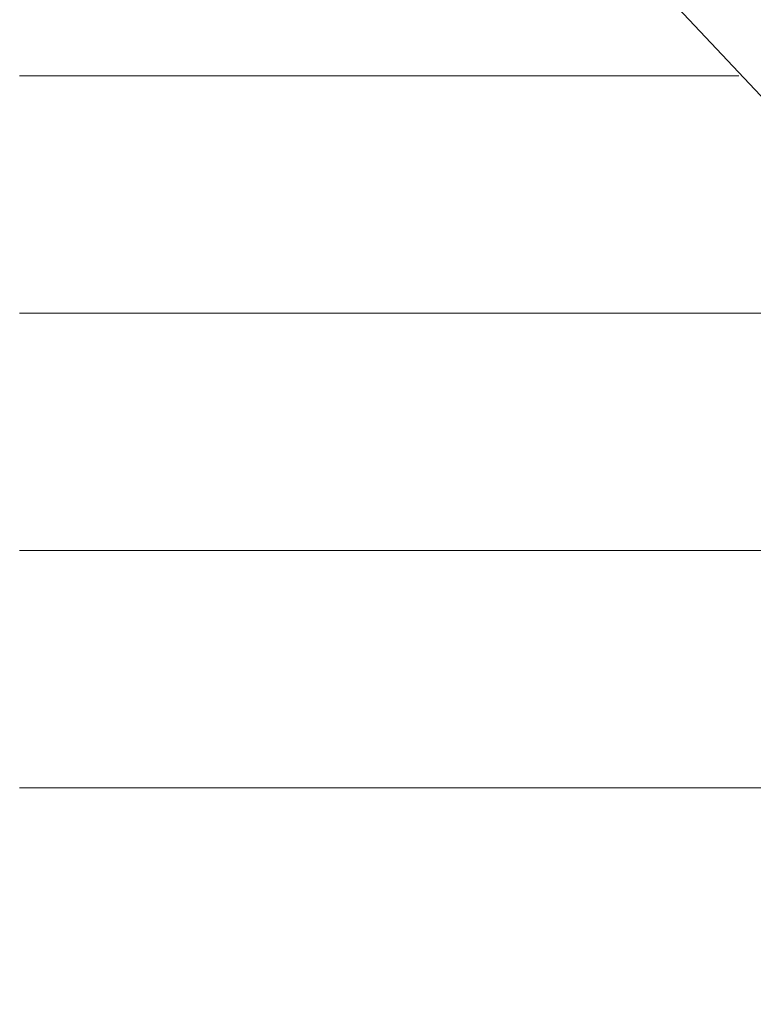
# Model space of a CAD drawing. Units: millimetres. Extents: x 59 to 11996, y 24 to 8424.
# Drawn here: x 8386 to 8408, y 477 to 506 of the extents above; entities that cross this region are included whole.
import ezdxf

# ---------------------------------------------------------------- set-up
doc = ezdxf.new("R2010")
doc.units = ezdxf.units.MM
doc.header["$MEASUREMENT"] = 0
doc.layers.add('(1) Shape lines', color=7, linetype='Continuous', lineweight=35)
doc.layers.add('(9) Sheet', color=7, linetype='Continuous', lineweight=35)

# ---------------------------------------------------------------- blocks, each defined once
blk = doc.blocks.new('HATCH_466_effd5576-e013-4c24-a31b-e74d68ddb7a1')
at = {"layer": '(1) Shape lines', "color": 0, "lineweight": 9}
for p, q in [((8386.032, 504), (8386.015, 504)), ((8386.032, 497), (8386.016, 497)), ((8386.032, 490), (8386.017, 490)), ((8386.032, 483), (8386.018, 483))]:
    blk.add_line(p, q, dxfattribs=at)
blk = doc.blocks.new('HATCH_469_57421ff6-507b-4bc0-a091-d4c399367aef')
at = {"layer": '(1) Shape lines', "color": 0, "lineweight": 9}
for p, q in [((8386.163, 504), (8386.032, 504)), ((8386.19, 497), (8386.032, 497)), ((8386.216, 490), (8386.032, 490)), ((8386.242, 483), (8386.032, 483))]:
    blk.add_line(p, q, dxfattribs=at)
blk = doc.blocks.new('HATCH_470_70ac8a9b-4209-4bd2-a15f-1bae4e03ca28')
at = {"layer": '(1) Shape lines', "color": 0, "lineweight": 9}
for p, q in [((8386.676, 504), (8386.163, 504)), ((8386.676, 497), (8386.19, 497)), ((8386.676, 490), (8386.216, 490)), ((8386.676, 483), (8386.242, 483))]:
    blk.add_line(p, q, dxfattribs=at)
blk = doc.blocks.new('HATCH_475_402be7c6-592a-4fae-b9ac-56fc235db841')
at = {"layer": '(1) Shape lines', "color": 0, "lineweight": 9}
for p, q in [((8386.68, 504), (8386.676, 504)), ((8386.681, 497), (8386.676, 497)), ((8386.681, 490), (8386.676, 490)), ((8386.682, 483), (8386.676, 483))]:
    blk.add_line(p, q, dxfattribs=at)
blk = doc.blocks.new('HATCH_476_4ff63275-815f-482c-bb91-adcf8ba97e06')
at = {"layer": '(1) Shape lines', "color": 0, "lineweight": 9}
for p, q in [((8386.697, 504), (8386.68, 504)), ((8386.697, 497), (8386.681, 497)), ((8386.697, 490), (8386.681, 490)), ((8386.697, 483), (8386.682, 483))]:
    blk.add_line(p, q, dxfattribs=at)
blk = doc.blocks.new('HATCH_481_da278668-253a-439d-abf5-2220ec9ab9d7')
at = {"layer": '(1) Shape lines', "color": 0, "lineweight": 9}
for p, q in [((8386.867, 504), (8386.697, 504)), ((8386.905, 497), (8386.697, 497)), ((8386.943, 490), (8386.697, 490)), ((8386.98, 483), (8386.697, 483))]:
    blk.add_line(p, q, dxfattribs=at)
blk = doc.blocks.new('HATCH_482_94e3309c-bf29-442b-bbca-b9d318659d0e')
at = {"layer": '(1) Shape lines', "color": 0, "lineweight": 9}
for p, q in [((8387.597, 504), (8386.867, 504)), ((8387.597, 497), (8386.905, 497)), ((8387.597, 490), (8386.943, 490)), ((8387.597, 483), (8386.98, 483))]:
    blk.add_line(p, q, dxfattribs=at)
blk = doc.blocks.new('HATCH_487_6b2b63ec-232b-4978-90f2-c5cf72feee6f')
at = {"layer": '(1) Shape lines', "color": 0, "lineweight": 9}
for p, q in [((8387.646, 504), (8387.597, 504)), ((8387.658, 497), (8387.597, 497)), ((8387.671, 490), (8387.597, 490)), ((8387.683, 483), (8387.597, 483))]:
    blk.add_line(p, q, dxfattribs=at)
blk = doc.blocks.new('HATCH_488_1dfe2a6a-2f38-477a-9104-32d0f44d208a')
at = {"layer": '(1) Shape lines', "color": 0, "lineweight": 9}
for p, q in [((8387.887, 504), (8387.646, 504)), ((8387.887, 497), (8387.658, 497)), ((8387.887, 490), (8387.671, 490)), ((8387.887, 483), (8387.683, 483))]:
    blk.add_line(p, q, dxfattribs=at)
blk = doc.blocks.new('HATCH_493_5eb4f512-70ea-4bb2-b7cd-fcd0d21a9cb1')
at = {"layer": '(1) Shape lines', "color": 0, "lineweight": 9}
for p, q in [((8388.001, 504), (8387.887, 504)), ((8388.032, 497), (8387.887, 497)), ((8388.063, 490), (8387.887, 490)), ((8388.093, 483), (8387.887, 483))]:
    blk.add_line(p, q, dxfattribs=at)
blk = doc.blocks.new('HATCH_494_3d74fcd1-d429-44be-9c56-5b3a392fdc1e')
at = {"layer": '(1) Shape lines', "color": 0, "lineweight": 9}
for p, q in [((8388.595, 504), (8388.001, 504)), ((8388.595, 497), (8388.032, 497)), ((8388.595, 490), (8388.063, 490)), ((8388.595, 483), (8388.093, 483))]:
    blk.add_line(p, q, dxfattribs=at)
blk = doc.blocks.new('HATCH_499_5158c95b-d90e-4855-9deb-b5cf97ac1a2b')
at = {"layer": '(1) Shape lines', "color": 0, "lineweight": 9}
for p, q in [((8388.727, 504), (8388.595, 504)), ((8388.764, 497), (8388.595, 497)), ((8388.801, 490), (8388.595, 490)), ((8388.838, 483), (8388.595, 483))]:
    blk.add_line(p, q, dxfattribs=at)
blk = doc.blocks.new('HATCH_500_bc8c6682-43c4-4853-a054-c4b82cf35d8c')
at = {"layer": '(1) Shape lines', "color": 0, "lineweight": 9}
for p, q in [((8389.444, 504), (8388.727, 504)), ((8389.444, 497), (8388.764, 497)), ((8389.444, 490), (8388.801, 490)), ((8389.444, 483), (8388.838, 483))]:
    blk.add_line(p, q, dxfattribs=at)
blk = doc.blocks.new('HATCH_507_7097776b-eb45-4a55-9144-fddee02f7a9b')
at = {"layer": '(1) Shape lines', "color": 0, "lineweight": 9}
for p, q in [((8389.665, 504), (8389.444, 504)), ((8389.731, 497), (8389.444, 497)), ((8389.797, 490), (8389.444, 490)), ((8389.863, 483), (8389.444, 483))]:
    blk.add_line(p, q, dxfattribs=at)
blk = doc.blocks.new('HATCH_508_d9a752c3-e7d4-4b1e-b81b-cd00fb542ef3')
at = {"layer": '(1) Shape lines', "color": 0, "lineweight": 9}
for p, q in [((8390.94, 504), (8389.665, 504)), ((8390.94, 497), (8389.731, 497)), ((8390.94, 490), (8389.797, 490)), ((8390.94, 483), (8389.863, 483))]:
    blk.add_line(p, q, dxfattribs=at)
blk = doc.blocks.new('HATCH_515_a9740100-096d-4ffc-9ebb-d15beeccc18a')
at = {"layer": '(1) Shape lines', "color": 0, "lineweight": 9}
for p, q in [((8391.04, 504), (8390.94, 504)), ((8391.073, 497), (8390.94, 497)), ((8391.107, 490), (8390.94, 490)), ((8391.141, 483), (8390.94, 483))]:
    blk.add_line(p, q, dxfattribs=at)
blk = doc.blocks.new('HATCH_516_c2d857fb-296f-4cb9-8a80-232a51d6c488')
at = {"layer": '(1) Shape lines', "color": 0, "lineweight": 9}
for p, q in [((8391.689, 504), (8391.04, 504)), ((8391.689, 497), (8391.073, 497)), ((8391.689, 490), (8391.107, 490)), ((8391.689, 483), (8391.141, 483))]:
    blk.add_line(p, q, dxfattribs=at)
blk = doc.blocks.new('HATCH_523_d2daab46-5322-4505-b7f7-723725eb5362')
at = {"layer": '(1) Shape lines', "color": 0, "lineweight": 9}
for p, q in [((8391.772, 504), (8391.689, 504)), ((8391.801, 497), (8391.689, 497)), ((8391.831, 490), (8391.689, 490)), ((8391.861, 483), (8391.689, 483))]:
    blk.add_line(p, q, dxfattribs=at)
blk = doc.blocks.new('HATCH_524_1529e55f-e0a7-4e99-b707-58d131bda680')
at = {"layer": '(1) Shape lines', "color": 0, "lineweight": 9}
for p, q in [((8392.344, 504), (8391.772, 504)), ((8392.344, 497), (8391.801, 497)), ((8392.344, 490), (8391.831, 490)), ((8392.344, 483), (8391.861, 483))]:
    blk.add_line(p, q, dxfattribs=at)
blk = doc.blocks.new('HATCH_531_9268f556-7c95-46f2-bb1f-227520995302')
at = {"layer": '(1) Shape lines', "color": 0, "lineweight": 9}
for p, q in [((8392.437, 504), (8392.344, 504)), ((8392.473, 497), (8392.344, 497)), ((8392.51, 490), (8392.344, 490)), ((8392.546, 483), (8392.344, 483))]:
    blk.add_line(p, q, dxfattribs=at)
blk = doc.blocks.new('HATCH_532_57bc4694-d5c4-4764-b2ef-55e4e38552d7')
at = {"layer": '(1) Shape lines', "color": 0, "lineweight": 9}
for p, q in [((8393.129, 504), (8392.437, 504)), ((8393.129, 497), (8392.473, 497)), ((8393.129, 490), (8392.51, 490)), ((8393.129, 483), (8392.546, 483))]:
    blk.add_line(p, q, dxfattribs=at)
blk = doc.blocks.new('HATCH_539_8238a060-48b0-4fe1-88ab-92b54da3dbf3')
at = {"layer": '(1) Shape lines', "color": 0, "lineweight": 9}
for p, q in [((8393.137, 504), (8393.129, 504)), ((8393.14, 497), (8393.129, 497)), ((8393.144, 490), (8393.129, 490)), ((8393.147, 483), (8393.129, 483))]:
    blk.add_line(p, q, dxfattribs=at)
blk = doc.blocks.new('HATCH_540_c220dd8b-4e6f-45df-9be8-b8b17bae847b')
at = {"layer": '(1) Shape lines', "color": 0, "lineweight": 9}
for p, q in [((8393.201, 504), (8393.137, 504)), ((8393.201, 497), (8393.14, 497)), ((8393.201, 490), (8393.144, 490)), ((8393.201, 483), (8393.147, 483))]:
    blk.add_line(p, q, dxfattribs=at)
blk = doc.blocks.new('HATCH_547_bb687446-5d07-4618-a7bb-8d17bb8e15ce')
at = {"layer": '(1) Shape lines', "color": 0, "lineweight": 9}
for p, q in [((8393.251, 504), (8393.201, 504)), ((8393.272, 497), (8393.201, 497)), ((8393.293, 490), (8393.201, 490)), ((8393.313, 483), (8393.201, 483))]:
    blk.add_line(p, q, dxfattribs=at)
blk = doc.blocks.new('HATCH_548_88e494a4-20a5-434f-8933-3e35e18a7011')
at = {"layer": '(1) Shape lines', "color": 0, "lineweight": 9}
for p, q in [((8393.65, 504), (8393.251, 504)), ((8393.65, 497), (8393.272, 497)), ((8393.65, 490), (8393.293, 490)), ((8393.65, 483), (8393.313, 483))]:
    blk.add_line(p, q, dxfattribs=at)
blk = doc.blocks.new('HATCH_555_06e35e61-6c8e-4fd4-b303-e9fc240a0ade')
at = {"layer": '(1) Shape lines', "color": 0, "lineweight": 9}
for p, q in [((8393.651, 504), (8393.65, 504)), ((8393.651, 497), (8393.65, 497)), ((8393.651, 490), (8393.65, 490)), ((8393.651, 483), (8393.65, 483))]:
    blk.add_line(p, q, dxfattribs=at)
blk = doc.blocks.new('HATCH_556_e2f9fa53-4a6f-4e65-8cbf-d764eaf746e1')
at = {"layer": '(1) Shape lines', "color": 0, "lineweight": 9}
for p, q in [((8393.654, 504), (8393.651, 504)), ((8393.654, 497), (8393.651, 497)), ((8393.654, 490), (8393.651, 490)), ((8393.654, 483), (8393.651, 483))]:
    blk.add_line(p, q, dxfattribs=at)
blk = doc.blocks.new('HATCH_563_36eb8cda-9265-41ab-8368-fb1647d7e21a')
at = {"layer": '(1) Shape lines', "color": 0, "lineweight": 9}
for p, q in [((8393.689, 504), (8393.654, 504)), ((8393.704, 497), (8393.654, 497)), ((8393.719, 490), (8393.654, 490)), ((8393.734, 483), (8393.654, 483))]:
    blk.add_line(p, q, dxfattribs=at)
blk = doc.blocks.new('HATCH_564_0aed83e6-7873-43f7-8bd8-ab56ce6bf7a5')
at = {"layer": '(1) Shape lines', "color": 0, "lineweight": 9}
for p, q in [((8393.977, 504), (8393.689, 504)), ((8393.977, 497), (8393.704, 497)), ((8393.977, 490), (8393.719, 490)), ((8393.977, 483), (8393.734, 483))]:
    blk.add_line(p, q, dxfattribs=at)
blk = doc.blocks.new('HATCH_571_810f1056-086f-4889-9675-092dbfc27706')
at = {"layer": '(1) Shape lines', "color": 0, "lineweight": 9}
for p, q in [((8393.997, 504), (8393.977, 504)), ((8394.005, 497), (8393.977, 497)), ((8394.014, 490), (8393.977, 490)), ((8394.022, 483), (8393.977, 483))]:
    blk.add_line(p, q, dxfattribs=at)
blk = doc.blocks.new('HATCH_572_9eec2522-ce2e-41cf-bcf5-c0f5f7c05118')
at = {"layer": '(1) Shape lines', "color": 0, "lineweight": 9}
for p, q in [((8394.16, 504), (8393.997, 504)), ((8394.16, 497), (8394.005, 497)), ((8394.16, 490), (8394.014, 490)), ((8394.16, 483), (8394.022, 483))]:
    blk.add_line(p, q, dxfattribs=at)
blk = doc.blocks.new('HATCH_579_46a707c6-5753-4971-a811-287fb81fd911')
at = {"layer": '(1) Shape lines', "color": 0, "lineweight": 9}
for p, q in [((8394.202, 504), (8394.16, 504)), ((8394.221, 497), (8394.16, 497)), ((8394.24, 490), (8394.16, 490)), ((8394.259, 483), (8394.16, 483))]:
    blk.add_line(p, q, dxfattribs=at)
blk = doc.blocks.new('HATCH_580_ad88e9a9-331a-465c-8069-14356bdf7953')
at = {"layer": '(1) Shape lines', "color": 0, "lineweight": 9}
for p, q in [((8394.565, 504), (8394.202, 504)), ((8394.565, 497), (8394.221, 497)), ((8394.565, 490), (8394.24, 490)), ((8394.565, 483), (8394.259, 483))]:
    blk.add_line(p, q, dxfattribs=at)
blk = doc.blocks.new('HATCH_587_af1880ad-d649-43b6-8f50-3cad6d06f54e')
at = {"layer": '(1) Shape lines', "color": 0, "lineweight": 9}
for p, q in [((8394.642, 504), (8394.565, 504)), ((8394.678, 497), (8394.565, 497)), ((8394.714, 490), (8394.565, 490)), ((8394.751, 483), (8394.565, 483))]:
    blk.add_line(p, q, dxfattribs=at)
blk = doc.blocks.new('HATCH_588_9e414a57-271b-4828-8fb1-d307c1dddf64')
at = {"layer": '(1) Shape lines', "color": 0, "lineweight": 9}
for p, q in [((8395.332, 504), (8394.642, 504)), ((8395.332, 497), (8394.678, 497)), ((8395.332, 490), (8394.714, 490)), ((8395.332, 483), (8394.751, 483))]:
    blk.add_line(p, q, dxfattribs=at)
blk = doc.blocks.new('HATCH_595_11247c5b-2d6e-4d76-b4fa-a16e0fe682a7')
at = {"layer": '(1) Shape lines', "color": 0, "lineweight": 9}
for p, q in [((8395.374, 504), (8395.332, 504)), ((8395.395, 497), (8395.332, 497)), ((8395.416, 490), (8395.332, 490)), ((8395.437, 483), (8395.332, 483))]:
    blk.add_line(p, q, dxfattribs=at)
blk = doc.blocks.new('HATCH_596_4adee4c6-f226-41ef-9801-76da29b468ac')
at = {"layer": '(1) Shape lines', "color": 0, "lineweight": 9}
for p, q in [((8395.772, 504), (8395.374, 504)), ((8395.772, 497), (8395.395, 497)), ((8395.772, 490), (8395.416, 490)), ((8395.772, 483), (8395.437, 483))]:
    blk.add_line(p, q, dxfattribs=at)
blk = doc.blocks.new('HATCH_603_bbe7587d-2ea9-4a8e-ad41-5bb3c2657144')
at = {"layer": '(1) Shape lines', "color": 0, "lineweight": 9}
for p, q in [((8395.811, 504), (8395.772, 504)), ((8395.831, 497), (8395.772, 497)), ((8395.852, 490), (8395.772, 490)), ((8395.872, 483), (8395.772, 483))]:
    blk.add_line(p, q, dxfattribs=at)
blk = doc.blocks.new('HATCH_604_7dee396f-ea98-4994-842f-a5f067816f99')
at = {"layer": '(1) Shape lines', "color": 0, "lineweight": 9}
for p, q in [((8396.199, 504), (8395.811, 504)), ((8396.199, 497), (8395.831, 497)), ((8396.199, 490), (8395.852, 490)), ((8396.199, 483), (8395.872, 483))]:
    blk.add_line(p, q, dxfattribs=at)
blk = doc.blocks.new('HATCH_611_f1ce36be-6330-435e-a250-9ef1e50241ec')
at = {"layer": '(1) Shape lines', "color": 0, "lineweight": 9}
for p, q in [((8396.245, 504), (8396.199, 504)), ((8396.27, 497), (8396.199, 497)), ((8396.295, 490), (8396.199, 490)), ((8396.32, 483), (8396.199, 483))]:
    blk.add_line(p, q, dxfattribs=at)
blk = doc.blocks.new('HATCH_612_f80714ab-fa86-4f50-984d-b7b38542d2c6')
at = {"layer": '(1) Shape lines', "color": 0, "lineweight": 9}
for p, q in [((8396.719, 504), (8396.245, 504)), ((8396.719, 497), (8396.27, 497)), ((8396.719, 490), (8396.295, 490)), ((8396.719, 483), (8396.32, 483))]:
    blk.add_line(p, q, dxfattribs=at)
blk = doc.blocks.new('HATCH_619_58504bd3-b5be-4791-abc9-b5b9a5a16b61')
at = {"layer": '(1) Shape lines', "color": 0, "lineweight": 9}
for p, q in [((8396.771, 504), (8396.719, 504)), ((8396.801, 497), (8396.719, 497)), ((8396.831, 490), (8396.719, 490)), ((8396.861, 483), (8396.719, 483))]:
    blk.add_line(p, q, dxfattribs=at)
blk = doc.blocks.new('HATCH_620_c50bd6b7-ea81-4d25-a4a2-d4d506e55f72')
at = {"layer": '(1) Shape lines', "color": 0, "lineweight": 9}
for p, q in [((8397.34, 504), (8396.771, 504)), ((8397.34, 497), (8396.801, 497)), ((8397.34, 490), (8396.831, 490)), ((8397.34, 483), (8396.861, 483))]:
    blk.add_line(p, q, dxfattribs=at)
blk = doc.blocks.new('HATCH_627_57714f9b-dab0-456f-930e-bcbd1a42545f')
at = {"layer": '(1) Shape lines', "color": 0, "lineweight": 9}
for p, q in [((8397.341, 504), (8397.34, 504)), ((8397.341, 497), (8397.34, 497)), ((8397.341, 490), (8397.34, 490)), ((8397.342, 483), (8397.34, 483))]:
    blk.add_line(p, q, dxfattribs=at)
blk = doc.blocks.new('HATCH_628_a19a4bcf-c75b-44c9-a76d-02578a7ad60d')
at = {"layer": '(1) Shape lines', "color": 0, "lineweight": 9}
for p, q in [((8397.347, 504), (8397.341, 504)), ((8397.347, 497), (8397.341, 497)), ((8397.347, 490), (8397.341, 490)), ((8397.347, 483), (8397.342, 483))]:
    blk.add_line(p, q, dxfattribs=at)
blk = doc.blocks.new('HATCH_635_92f50fb6-5fad-433b-ab32-6264567d520c')
at = {"layer": '(1) Shape lines', "color": 0, "lineweight": 9}
for p, q in [((8397.383, 504), (8397.347, 504)), ((8397.406, 497), (8397.347, 497)), ((8397.428, 490), (8397.347, 490)), ((8397.451, 483), (8397.347, 483))]:
    blk.add_line(p, q, dxfattribs=at)
blk = doc.blocks.new('HATCH_636_3a7b1005-72b0-4861-973c-e9eecd746370')
at = {"layer": '(1) Shape lines', "color": 0, "lineweight": 9}
for p, q in [((8397.807, 504), (8397.383, 504)), ((8397.807, 497), (8397.406, 497)), ((8397.807, 490), (8397.428, 490)), ((8397.807, 483), (8397.451, 483))]:
    blk.add_line(p, q, dxfattribs=at)
blk = doc.blocks.new('HATCH_643_c571d0b4-09e9-4f71-877b-609c8cb56dad')
at = {"layer": '(1) Shape lines', "color": 0, "lineweight": 9}
for p, q in [((8397.827, 504), (8397.807, 504)), ((8397.84, 497), (8397.807, 497)), ((8397.854, 490), (8397.807, 490)), ((8397.867, 483), (8397.807, 483))]:
    blk.add_line(p, q, dxfattribs=at)
blk = doc.blocks.new('HATCH_644_8a481d43-7827-4a61-9162-de2bca4af34d')
at = {"layer": '(1) Shape lines', "color": 0, "lineweight": 9}
for p, q in [((8398.08, 504), (8397.827, 504)), ((8398.08, 497), (8397.84, 497)), ((8398.08, 490), (8397.854, 490)), ((8398.08, 483), (8397.867, 483))]:
    blk.add_line(p, q, dxfattribs=at)
blk = doc.blocks.new('HATCH_651_a87f1eac-b1fd-42d2-8d7c-38d0d0615618')
at = {"layer": '(1) Shape lines', "color": 0, "lineweight": 9}
for p, q in [((8398.104, 504), (8398.08, 504)), ((8398.121, 497), (8398.08, 497)), ((8398.138, 490), (8398.08, 490)), ((8398.154, 483), (8398.08, 483))]:
    blk.add_line(p, q, dxfattribs=at)
blk = doc.blocks.new('HATCH_652_24c60435-397f-4e82-8ce0-7158b5089c4a')
at = {"layer": '(1) Shape lines', "color": 0, "lineweight": 9}
for p, q in [((8398.419, 504), (8398.104, 504)), ((8398.419, 497), (8398.121, 497)), ((8398.419, 490), (8398.138, 490)), ((8398.419, 483), (8398.154, 483))]:
    blk.add_line(p, q, dxfattribs=at)
blk = doc.blocks.new('HATCH_659_3615e0a1-90be-4122-8e01-f79d11060a22')
at = {"layer": '(1) Shape lines', "color": 0, "lineweight": 9}
for p, q in [((8398.426, 504), (8398.419, 504)), ((8398.43, 497), (8398.419, 497)), ((8398.435, 490), (8398.419, 490)), ((8398.439, 483), (8398.419, 483))]:
    blk.add_line(p, q, dxfattribs=at)
blk = doc.blocks.new('HATCH_660_b09f13b8-2372-4d61-bb3c-b6fe305e2f85')
at = {"layer": '(1) Shape lines', "color": 0, "lineweight": 9}
for p, q in [((8398.51, 504), (8398.426, 504)), ((8398.51, 497), (8398.43, 497)), ((8398.51, 490), (8398.435, 490)), ((8398.51, 483), (8398.439, 483))]:
    blk.add_line(p, q, dxfattribs=at)
blk = doc.blocks.new('HATCH_667_89740159-0997-4457-91bc-841546ce56e9')
at = {"layer": '(1) Shape lines', "color": 0, "lineweight": 9}
for p, q in [((8398.516, 504), (8398.51, 504)), ((8398.52, 497), (8398.51, 497)), ((8398.524, 490), (8398.51, 490)), ((8398.528, 483), (8398.51, 483))]:
    blk.add_line(p, q, dxfattribs=at)
blk = doc.blocks.new('HATCH_668_ac9a8835-70e3-4478-9496-8630cb2e3828')
at = {"layer": '(1) Shape lines', "color": 0, "lineweight": 9}
for p, q in [((8398.591, 504), (8398.516, 504)), ((8398.591, 497), (8398.52, 497)), ((8398.591, 490), (8398.524, 490)), ((8398.591, 483), (8398.528, 483))]:
    blk.add_line(p, q, dxfattribs=at)
blk = doc.blocks.new('HATCH_675_a65c2772-5d82-4824-89ba-0c27d7b35e98')
at = {"layer": '(1) Shape lines', "color": 0, "lineweight": 9}
for p, q in [((8398.606, 504), (8398.591, 504)), ((8398.617, 497), (8398.591, 497)), ((8398.629, 490), (8398.591, 490)), ((8398.64, 483), (8398.591, 483))]:
    blk.add_line(p, q, dxfattribs=at)
blk = doc.blocks.new('HATCH_676_fd0a664e-f25a-4b66-9052-e5e0831a07c7')
at = {"layer": '(1) Shape lines', "color": 0, "lineweight": 9}
for p, q in [((8398.815, 504), (8398.606, 504)), ((8398.815, 497), (8398.617, 497)), ((8398.815, 490), (8398.629, 490)), ((8398.815, 483), (8398.64, 483))]:
    blk.add_line(p, q, dxfattribs=at)
blk = doc.blocks.new('HATCH_683_e9b1a61f-7ced-47d2-987c-2d8c03d35150')
at = {"layer": '(1) Shape lines', "color": 0, "lineweight": 9}
for p, q in [((8398.83, 504), (8398.815, 504)), ((8398.84, 497), (8398.815, 497)), ((8398.851, 490), (8398.815, 490)), ((8398.862, 483), (8398.815, 483))]:
    blk.add_line(p, q, dxfattribs=at)
blk = doc.blocks.new('HATCH_684_25983090-8c06-451e-8c6c-f39471065c82')
at = {"layer": '(1) Shape lines', "color": 0, "lineweight": 9}
for p, q in [((8399.031, 504), (8398.83, 504)), ((8399.031, 497), (8398.84, 497)), ((8399.031, 490), (8398.851, 490)), ((8399.031, 483), (8398.862, 483))]:
    blk.add_line(p, q, dxfattribs=at)
blk = doc.blocks.new('HATCH_691_4915cf31-868f-480c-b393-3658c924edda')
at = {"layer": '(1) Shape lines', "color": 0, "lineweight": 9}
for p, q in [((8399.032, 504), (8399.031, 504)), ((8399.033, 497), (8399.031, 497)), ((8399.034, 490), (8399.031, 490)), ((8399.035, 483), (8399.031, 483))]:
    blk.add_line(p, q, dxfattribs=at)
blk = doc.blocks.new('HATCH_692_a3be4407-8e98-4ce5-b686-e7b21a4667da')
at = {"layer": '(1) Shape lines', "color": 0, "lineweight": 9}
for p, q in [((8399.051, 504), (8399.032, 504)), ((8399.051, 497), (8399.033, 497)), ((8399.051, 490), (8399.034, 490)), ((8399.051, 483), (8399.035, 483))]:
    blk.add_line(p, q, dxfattribs=at)
blk = doc.blocks.new('HATCH_699_2d3af57b-e2ff-4618-95e0-b66ff1fe898e')
at = {"layer": '(1) Shape lines', "color": 0, "lineweight": 9}
for p, q in [((8399.052, 504), (8399.051, 504)), ((8399.053, 497), (8399.051, 497)), ((8399.054, 490), (8399.051, 490)), ((8399.055, 483), (8399.051, 483))]:
    blk.add_line(p, q, dxfattribs=at)
blk = doc.blocks.new('HATCH_700_20bc37be-9026-459b-ae41-7f23ff1b1273')
at = {"layer": '(1) Shape lines', "color": 0, "lineweight": 9}
for p, q in [((8399.066, 504), (8399.052, 504)), ((8399.066, 497), (8399.053, 497)), ((8399.066, 490), (8399.054, 490)), ((8399.066, 483), (8399.055, 483))]:
    blk.add_line(p, q, dxfattribs=at)
blk = doc.blocks.new('HATCH_706_03bc4289-dd3c-4996-a0a9-65a25d6c8c81')
at = {"layer": '(1) Shape lines', "color": 0, "lineweight": 9}
for p, q in [((8399.076, 504), (8399.066, 504)), ((8399.084, 497), (8399.066, 497)), ((8399.092, 490), (8399.066, 490)), ((8399.1, 483), (8399.066, 483))]:
    blk.add_line(p, q, dxfattribs=at)
blk = doc.blocks.new('HATCH_707_cc955737-0868-4ed4-aa63-789ed3588b50')
at = {"layer": '(1) Shape lines', "color": 0, "lineweight": 9}
for p, q in [((8399.225, 504), (8399.076, 504)), ((8399.225, 497), (8399.084, 497)), ((8399.225, 490), (8399.092, 490)), ((8399.225, 483), (8399.1, 483))]:
    blk.add_line(p, q, dxfattribs=at)
blk = doc.blocks.new('HATCH_712_665b209d-3682-4040-b1c6-2f2f74143fb3')
at = {"layer": '(1) Shape lines', "color": 0, "lineweight": 9}
for p, q in [((8399.226, 504), (8399.225, 504)), ((8399.227, 497), (8399.225, 497)), ((8399.227, 490), (8399.225, 490)), ((8399.228, 483), (8399.225, 483))]:
    blk.add_line(p, q, dxfattribs=at)
blk = doc.blocks.new('HATCH_713_1b6f1e0a-e6d3-4cde-84ef-455c37b173aa')
at = {"layer": '(1) Shape lines', "color": 0, "lineweight": 9}
for p, q in [((8399.238, 504), (8399.226, 504)), ((8399.238, 497), (8399.227, 497)), ((8399.238, 490), (8399.227, 490)), ((8399.238, 483), (8399.228, 483))]:
    blk.add_line(p, q, dxfattribs=at)
blk = doc.blocks.new('HATCH_718_26733fd6-f875-499f-97d3-5dcdcebc174b')
at = {"layer": '(1) Shape lines', "color": 0, "lineweight": 9}
for p, q in [((8399.253, 504), (8399.238, 504)), ((8399.265, 497), (8399.238, 497)), ((8399.277, 490), (8399.238, 490)), ((8399.289, 483), (8399.238, 483))]:
    blk.add_line(p, q, dxfattribs=at)
blk = doc.blocks.new('HATCH_719_afbb28df-f839-4889-b742-87c429cc7ddf')
at = {"layer": '(1) Shape lines', "color": 0, "lineweight": 9}
for p, q in [((8399.478, 504), (8399.253, 504)), ((8399.478, 497), (8399.265, 497)), ((8399.478, 490), (8399.277, 490)), ((8399.478, 483), (8399.289, 483))]:
    blk.add_line(p, q, dxfattribs=at)
blk = doc.blocks.new('HATCH_724_22238052-9b20-4cf0-abe2-90837116fd6e')
at = {"layer": '(1) Shape lines', "color": 0, "lineweight": 9}
for p, q in [((8399.524, 504), (8399.478, 504)), ((8399.561, 497), (8399.478, 497)), ((8399.599, 490), (8399.478, 490)), ((8399.636, 483), (8399.478, 483))]:
    blk.add_line(p, q, dxfattribs=at)
blk = doc.blocks.new('HATCH_725_e852e272-649f-4bd1-b69d-d03d91333ce1')
at = {"layer": '(1) Shape lines', "color": 0, "lineweight": 9}
for p, q in [((8400.225, 504), (8399.524, 504)), ((8400.225, 497), (8399.561, 497)), ((8400.225, 490), (8399.599, 490)), ((8400.225, 483), (8399.636, 483))]:
    blk.add_line(p, q, dxfattribs=at)
blk = doc.blocks.new('HATCH_730_8b63e116-e1af-4824-9c72-eb819f95cdaf')
at = {"layer": '(1) Shape lines', "color": 0, "lineweight": 9}
for p, q in [((8400.253, 504), (8400.225, 504)), ((8400.279, 497), (8400.225, 497)), ((8400.304, 490), (8400.225, 490)), ((8400.329, 483), (8400.225, 483))]:
    blk.add_line(p, q, dxfattribs=at)
blk = doc.blocks.new('HATCH_731_dd7da5a6-67c6-4673-b70d-1b256499bade')
at = {"layer": '(1) Shape lines', "color": 0, "lineweight": 9}
for p, q in [((8400.729, 504), (8400.253, 504)), ((8400.729, 497), (8400.279, 497)), ((8400.729, 490), (8400.304, 490)), ((8400.729, 483), (8400.329, 483))]:
    blk.add_line(p, q, dxfattribs=at)
blk = doc.blocks.new('HATCH_736_b19bc215-ab11-4b88-9a84-89901e82436c')
at = {"layer": '(1) Shape lines', "color": 0, "lineweight": 9}
for p, q in [((8400.753, 504), (8400.729, 504)), ((8400.777, 497), (8400.729, 497)), ((8400.8, 490), (8400.729, 490)), ((8400.824, 483), (8400.729, 483))]:
    blk.add_line(p, q, dxfattribs=at)
blk = doc.blocks.new('HATCH_737_63182972-86f3-4f6f-94a1-52d6baf25658')
at = {"layer": '(1) Shape lines', "color": 0, "lineweight": 9}
for p, q in [((8401.198, 504), (8400.753, 504)), ((8401.198, 497), (8400.777, 497)), ((8401.198, 490), (8400.8, 490)), ((8401.198, 483), (8400.824, 483))]:
    blk.add_line(p, q, dxfattribs=at)
blk = doc.blocks.new('HATCH_741_da8066da-b884-4d15-9c41-2ec2f09219b0')
at = {"layer": '(1) Shape lines', "color": 0, "lineweight": 9}
for p, q in [((8401.209, 504), (8401.198, 504)), ((8401.22, 497), (8401.198, 497)), ((8401.232, 490), (8401.198, 490)), ((8401.243, 483), (8401.198, 483))]:
    blk.add_line(p, q, dxfattribs=at)
blk = doc.blocks.new('HATCH_742_3293bdd7-9bfb-408a-b522-de4b62459e87')
at = {"layer": '(1) Shape lines', "color": 0, "lineweight": 9}
for p, q in [((8401.425, 504), (8401.209, 504)), ((8401.425, 497), (8401.22, 497)), ((8401.425, 490), (8401.232, 490)), ((8401.425, 483), (8401.243, 483))]:
    blk.add_line(p, q, dxfattribs=at)
blk = doc.blocks.new('HATCH_745_7e9193d3-1251-4a16-8d68-89e58140dba6')
at = {"layer": '(1) Shape lines', "color": 0, "lineweight": 9}
for p, q in [((8401.734, 504), (8401.425, 504)), ((8402.081, 497), (8401.425, 497)), ((8402.427, 490), (8401.425, 490)), ((8402.774, 483), (8401.425, 483))]:
    blk.add_line(p, q, dxfattribs=at)
blk = doc.blocks.new('HATCH_746_44f847ad-3745-43b9-9cad-f8ddf49d9e74')
at = {"layer": '(1) Shape lines', "color": 0, "lineweight": 9}
for p, q in [((8407.222, 504), (8401.734, 504)), ((8408.079, 497), (8402.081, 497)), ((8408.079, 490), (8402.427, 490)), ((8408.079, 483), (8402.774, 483))]:
    blk.add_line(p, q, dxfattribs=at)
blk = doc.blocks.new('GROUP_0_558f7dfe-a93d-47d8-bd7e-62c0a9197a7c')
at = {"layer": '(9) Sheet', "color": 7, "linetype": 'Continuous', "lineweight": 35, "ltscale": 20}
blk.add_lwpolyline([(8434.111, 475.004), (8427.378, 482.869), (8418.883, 491.718), (8400.729, 511.001), (8393.129, 520.751), (8390.149, 525.504), (8387.887, 530.117), (8386.472, 534.549), (8386.032, 538.757)], dxfattribs=at)
at = {"layer": '(1) Shape lines', "color": 154, "linetype": 'ByBlock'}
for name in ['HATCH_466_effd5576-e013-4c24-a31b-e74d68ddb7a1', 'HATCH_469_57421ff6-507b-4bc0-a091-d4c399367aef', 'HATCH_470_70ac8a9b-4209-4bd2-a15f-1bae4e03ca28', 'HATCH_475_402be7c6-592a-4fae-b9ac-56fc235db841', 'HATCH_476_4ff63275-815f-482c-bb91-adcf8ba97e06', 'HATCH_481_da278668-253a-439d-abf5-2220ec9ab9d7', 'HATCH_482_94e3309c-bf29-442b-bbca-b9d318659d0e', 'HATCH_487_6b2b63ec-232b-4978-90f2-c5cf72feee6f', 'HATCH_488_1dfe2a6a-2f38-477a-9104-32d0f44d208a', 'HATCH_493_5eb4f512-70ea-4bb2-b7cd-fcd0d21a9cb1', 'HATCH_494_3d74fcd1-d429-44be-9c56-5b3a392fdc1e', 'HATCH_499_5158c95b-d90e-4855-9deb-b5cf97ac1a2b', 'HATCH_500_bc8c6682-43c4-4853-a054-c4b82cf35d8c', 'HATCH_507_7097776b-eb45-4a55-9144-fddee02f7a9b', 'HATCH_508_d9a752c3-e7d4-4b1e-b81b-cd00fb542ef3', 'HATCH_515_a9740100-096d-4ffc-9ebb-d15beeccc18a', 'HATCH_516_c2d857fb-296f-4cb9-8a80-232a51d6c488', 'HATCH_523_d2daab46-5322-4505-b7f7-723725eb5362', 'HATCH_524_1529e55f-e0a7-4e99-b707-58d131bda680', 'HATCH_531_9268f556-7c95-46f2-bb1f-227520995302', 'HATCH_532_57bc4694-d5c4-4764-b2ef-55e4e38552d7', 'HATCH_539_8238a060-48b0-4fe1-88ab-92b54da3dbf3', 'HATCH_540_c220dd8b-4e6f-45df-9be8-b8b17bae847b', 'HATCH_547_bb687446-5d07-4618-a7bb-8d17bb8e15ce', 'HATCH_548_88e494a4-20a5-434f-8933-3e35e18a7011', 'HATCH_555_06e35e61-6c8e-4fd4-b303-e9fc240a0ade', 'HATCH_556_e2f9fa53-4a6f-4e65-8cbf-d764eaf746e1', 'HATCH_563_36eb8cda-9265-41ab-8368-fb1647d7e21a', 'HATCH_564_0aed83e6-7873-43f7-8bd8-ab56ce6bf7a5', 'HATCH_571_810f1056-086f-4889-9675-092dbfc27706', 'HATCH_572_9eec2522-ce2e-41cf-bcf5-c0f5f7c05118', 'HATCH_579_46a707c6-5753-4971-a811-287fb81fd911', 'HATCH_580_ad88e9a9-331a-465c-8069-14356bdf7953', 'HATCH_587_af1880ad-d649-43b6-8f50-3cad6d06f54e', 'HATCH_588_9e414a57-271b-4828-8fb1-d307c1dddf64', 'HATCH_595_11247c5b-2d6e-4d76-b4fa-a16e0fe682a7', 'HATCH_596_4adee4c6-f226-41ef-9801-76da29b468ac', 'HATCH_603_bbe7587d-2ea9-4a8e-ad41-5bb3c2657144', 'HATCH_604_7dee396f-ea98-4994-842f-a5f067816f99', 'HATCH_611_f1ce36be-6330-435e-a250-9ef1e50241ec', 'HATCH_612_f80714ab-fa86-4f50-984d-b7b38542d2c6', 'HATCH_619_58504bd3-b5be-4791-abc9-b5b9a5a16b61', 'HATCH_620_c50bd6b7-ea81-4d25-a4a2-d4d506e55f72', 'HATCH_627_57714f9b-dab0-456f-930e-bcbd1a42545f', 'HATCH_628_a19a4bcf-c75b-44c9-a76d-02578a7ad60d', 'HATCH_635_92f50fb6-5fad-433b-ab32-6264567d520c', 'HATCH_636_3a7b1005-72b0-4861-973c-e9eecd746370', 'HATCH_643_c571d0b4-09e9-4f71-877b-609c8cb56dad', 'HATCH_644_8a481d43-7827-4a61-9162-de2bca4af34d', 'HATCH_651_a87f1eac-b1fd-42d2-8d7c-38d0d0615618', 'HATCH_652_24c60435-397f-4e82-8ce0-7158b5089c4a', 'HATCH_659_3615e0a1-90be-4122-8e01-f79d11060a22', 'HATCH_660_b09f13b8-2372-4d61-bb3c-b6fe305e2f85', 'HATCH_667_89740159-0997-4457-91bc-841546ce56e9', 'HATCH_668_ac9a8835-70e3-4478-9496-8630cb2e3828', 'HATCH_675_a65c2772-5d82-4824-89ba-0c27d7b35e98', 'HATCH_676_fd0a664e-f25a-4b66-9052-e5e0831a07c7', 'HATCH_683_e9b1a61f-7ced-47d2-987c-2d8c03d35150', 'HATCH_684_25983090-8c06-451e-8c6c-f39471065c82', 'HATCH_691_4915cf31-868f-480c-b393-3658c924edda', 'HATCH_692_a3be4407-8e98-4ce5-b686-e7b21a4667da', 'HATCH_699_2d3af57b-e2ff-4618-95e0-b66ff1fe898e', 'HATCH_700_20bc37be-9026-459b-ae41-7f23ff1b1273', 'HATCH_706_03bc4289-dd3c-4996-a0a9-65a25d6c8c81', 'HATCH_707_cc955737-0868-4ed4-aa63-789ed3588b50', 'HATCH_712_665b209d-3682-4040-b1c6-2f2f74143fb3', 'HATCH_713_1b6f1e0a-e6d3-4cde-84ef-455c37b173aa', 'HATCH_718_26733fd6-f875-499f-97d3-5dcdcebc174b', 'HATCH_719_afbb28df-f839-4889-b742-87c429cc7ddf', 'HATCH_724_22238052-9b20-4cf0-abe2-90837116fd6e', 'HATCH_725_e852e272-649f-4bd1-b69d-d03d91333ce1', 'HATCH_730_8b63e116-e1af-4824-9c72-eb819f95cdaf', 'HATCH_731_dd7da5a6-67c6-4673-b70d-1b256499bade', 'HATCH_736_b19bc215-ab11-4b88-9a84-89901e82436c', 'HATCH_737_63182972-86f3-4f6f-94a1-52d6baf25658', 'HATCH_741_da8066da-b884-4d15-9c41-2ec2f09219b0', 'HATCH_742_3293bdd7-9bfb-408a-b522-de4b62459e87', 'HATCH_745_7e9193d3-1251-4a16-8d68-89e58140dba6', 'HATCH_746_44f847ad-3745-43b9-9cad-f8ddf49d9e74']:
    blk.add_blockref(name, (0, 0), dxfattribs=at)

msp = doc.modelspace()

# ---------------------------------------------------------------- block references
at = {"color": 7, "linetype": 'ByBlock'}
msp.add_blockref('GROUP_0_558f7dfe-a93d-47d8-bd7e-62c0a9197a7c', (0, 0), dxfattribs=at)

doc.saveas('drawing.dxf')
